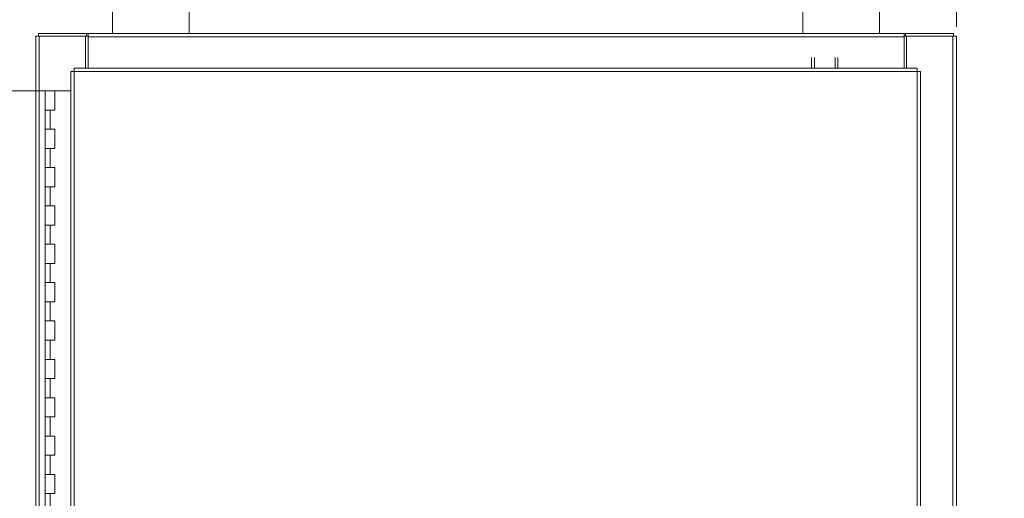
# Model space of a CAD drawing. Units: inches. Extents: x 0 to 23.4, y 0 to 16.5.
# Drawn here: x 3.2 to 8.4, y 8.5 to 11 of the extents above; entities that cross this region are included whole.
import ezdxf

# ---------------------------------------------------------------- set-up
doc = ezdxf.new("R2010")
doc.units = ezdxf.units.IN
doc.header["$MEASUREMENT"] = 0
doc.styles.add('SLDTEXTSTYLE0', font='TXT', dxfattribs={"width": 0.75})
doc.dimstyles.new('SLDDIMSTYLE0', dxfattribs={"dimtxt": 0.125, "dimasz": 0.13, "dimexe": 0, "dimexo": 0.0625, "dimgap": 0.03125, "dimtad": 0, "dimtih": 1, "dimtoh": 1, "dimlfac": 5, "dimrnd": 1e-09, "dimzin": 12, "dimdsep": 46, "dimtxsty": 'SLDTEXTSTYLE0', "dimsah": 1, "dimcen": 0.09, "dimadec": 0, "dimazin": 3, "dimtfac": 1, "dimtofl": 0, "dimtmove": 0, "dimatfit": 3, "dimfxl": 1, "dimfrac": 2, "dimtolj": 1, "dimtzin": 12, "dimarcsym": 0})
doc.dimstyles.new('SLDDIMSTYLE1', dxfattribs={"dimtxt": 0.125, "dimasz": 0.13, "dimexe": 0, "dimexo": 0.0625, "dimgap": 0.03125, "dimtad": 0, "dimtih": 1, "dimtoh": 1, "dimlfac": 5, "dimrnd": 1e-09, "dimzin": 4, "dimdsep": 46, "dimtxsty": 'SLDTEXTSTYLE0', "dimsah": 1, "dimcen": 0.09, "dimadec": 0, "dimazin": 1, "dimtfac": 1, "dimtofl": 0, "dimtmove": 0, "dimatfit": 3, "dimfxl": 1, "dimfrac": 2, "dimtolj": 1, "dimtzin": 12, "dimarcsym": 0})
doc.dimstyles.new('SLDDIMSTYLE2', dxfattribs={"dimtxt": 0.125, "dimasz": 0.13, "dimexe": 0, "dimexo": 0.0625, "dimgap": 0.03125, "dimtad": 0, "dimtih": 1, "dimtoh": 1, "dimlfac": 5, "dimrnd": 1e-09, "dimzin": 4, "dimdsep": 46, "dimtxsty": 'SLDTEXTSTYLE0', "dimsah": 1, "dimcen": 0.09, "dimadec": 0, "dimazin": 1, "dimtfac": 1, "dimtmove": 0, "dimatfit": 0, "dimfxl": 1, "dimfrac": 2, "dimtolj": 1, "dimtzin": 12, "dimarcsym": 0})

# ---------------------------------------------------------------- blocks, each defined once
blk = doc.blocks.new('_D')
at = {"color": 7, "linetype": 'Continuous', "lineweight": 0}
for p, q in [((3.8813, 11.07), (2.439, 11.07)), ((2.564, 11.07), (2.564, 8.577)), ((2.564, 4.82), (2.564, 8.3786)), ((3.8813, 4.82), (2.439, 4.82))]:
    blk.add_line(p, q, dxfattribs=at)
for points in [[(2.564, 11.07), (2.544, 10.94), (2.584, 10.94)], [(2.564, 4.82), (2.584, 4.95), (2.544, 4.95)]]:
    blk.add_solid(points, dxfattribs=at)
at = {"color": 7, "linetype": 'Continuous', "lineweight": 0, "insert": (2.3054, 8.5397, -0.8984), "char_height": 0.125, "attachment_point": 1, "style": 'SLDTEXTSTYLE0'}
blk.add_mtext('31.25', dxfattribs=at)
blk = doc.blocks.new('_D_1')
at = {"color": 7, "linetype": 'Continuous', "lineweight": 0}
for p, q in [((3.3808, 10.645), (2.8126, 10.645)), ((2.9376, 10.645), (2.9376, 8.2652)), ((2.9376, 5.245), (2.9376, 7.8683)), ((3.3558, 5.245), (2.8126, 5.245))]:
    blk.add_line(p, q, dxfattribs=at)
for points in [[(2.9376, 10.645), (2.9176, 10.515), (2.9576, 10.515)], [(2.9376, 5.245), (2.9576, 5.375), (2.9176, 5.375)]]:
    blk.add_solid(points, dxfattribs=at)
at = {"color": 7, "linetype": 'Continuous', "lineweight": 0, "char_height": 0.125, "attachment_point": 1, "style": 'SLDTEXTSTYLE0'}
for s, insert in [('27.00', (2.679, 8.2279, -0.8984)), ('HINGE', (2.6829, 8.0294, -0.8984))]:
    blk.add_mtext(s, dxfattribs=dict(at, insert=insert))
blk = doc.blocks.new('_D_2')
at = {"color": 7, "linetype": 'Continuous', "lineweight": 0}
for p, q in [((7.5313, 11.12), (7.5313, 11.666)), ((8.1313, 10.9801), (8.1313, 11.666)), ((7.5313, 11.541), (7.2813, 11.541)), ((8.1313, 11.541), (8.3813, 11.541))]:
    blk.add_line(p, q, dxfattribs=at)
for points in [[(7.5313, 11.541), (7.4013, 11.561), (7.4013, 11.521)], [(8.1313, 11.541), (8.2613, 11.521), (8.2613, 11.561)]]:
    blk.add_solid(points, dxfattribs=at)
at = {"color": 7, "linetype": 'Continuous', "lineweight": 0, "char_height": 0.125, "attachment_point": 1, "style": 'SLDTEXTSTYLE0'}
for s, insert in [('3.00', (7.5925, 11.7021, -0.8984)), ('TYP', (7.6708, 11.5037, -0.8984))]:
    blk.add_mtext(s, dxfattribs=dict(at, insert=insert))

msp = doc.modelspace()

# ---------------------------------------------------------------- linework, layer by layer
at = {"color": 7, "linetype": 'Continuous', "lineweight": 15}
for p, q in [((3.73133, 11.15703), (3.73133, 10.94503)), ((4.13133, 10.94503), (4.13133, 11.15703)), ((7.33133, 11.15703), (7.33133, 10.94503)), ((7.73133, 10.94503), (7.73133, 11.15703)), ((3.34627, 10.94503), (3.59642, 10.94503)), ((3.34627, 10.93009), (3.34627, 10.94503)), ((3.59642, 10.93009), (3.59642, 10.94503)), ((3.60389, 10.94503), (3.59642, 10.94503)), ((3.60389, 10.92749), (3.60389, 10.94503)), ((3.60389, 10.94503), (7.85877, 10.94503)), ((7.85877, 10.94503), (7.85877, 10.92749)), ((7.86624, 10.94503), (7.85877, 10.94503)), ((7.86624, 10.93009), (7.86624, 10.94503)), ((7.86624, 10.94503), (8.11639, 10.94503)), ((8.11639, 10.93009), (8.11639, 10.94503)), ((3.33133, 4.95997), (3.33133, 10.93009)), ((3.33133, 10.93009), (3.34887, 10.93009)), ((3.34887, 4.95997), (3.34887, 10.93009)), ((3.59139, 10.93009), (3.34887, 10.93009)), ((3.59139, 10.93009), (3.59642, 10.93009)), ((3.59139, 10.76383), (3.59139, 10.93009)), ((3.59642, 10.93009), (3.60389, 10.93009)), ((7.85877, 10.92749), (3.60389, 10.92749)), ((3.60389, 10.76383), (3.60389, 10.92749)), ((7.85877, 10.93009), (7.86624, 10.93009)), ((7.85877, 10.92749), (7.85877, 10.76383)), ((7.86624, 10.93009), (7.87127, 10.93009)), ((7.87127, 10.93009), (7.87127, 10.76383)), ((8.11379, 10.93009), (7.87127, 10.93009)), ((8.11379, 10.93009), (8.11379, 4.95997)), ((8.11379, 10.93009), (8.13133, 10.93009)), ((8.13133, 10.93009), (8.13133, 4.95997)), ((7.37588, 10.76383), (7.37588, 10.81914)), ((7.39082, 10.81914), (7.39082, 10.76383)), ((7.49854, 10.76383), (7.49854, 10.81914)), ((7.51348, 10.81914), (7.51348, 10.76383)), ((3.51348, 10.74606), (3.51348, 5.144)), ((3.53102, 10.74629), (3.53102, 5.14377)), ((7.92714, 10.74629), (3.53102, 10.74629)), ((7.92691, 10.76383), (3.53125, 10.76383)), ((7.92714, 5.14377), (7.92714, 10.74629)), ((7.94468, 10.74606), (7.94468, 5.144)), ((3.38082, 10.64503), (3.38082, 10.54503)), ((3.38233, 10.64503), (3.38082, 10.64503)), ((3.41437, 10.64503), (3.38233, 10.64503)), ((3.43082, 10.64503), (3.41437, 10.64503)), ((3.43082, 10.54503), (3.43082, 10.64503)), ((3.51348, 10.64503), (3.43082, 10.64503)), ((3.38082, 10.54503), (3.38082, 10.44503)), ((3.38082, 10.54503), (3.40582, 10.54503)), ((3.40582, 10.54503), (3.40582, 10.44503)), ((3.40582, 10.54503), (3.43082, 10.54503)), ((3.38082, 10.44503), (3.38082, 10.34503)), ((3.40582, 10.44503), (3.38082, 10.44503)), ((3.43082, 10.44503), (3.40582, 10.44503)), ((3.43082, 10.34503), (3.43082, 10.44503)), ((3.38082, 10.34503), (3.38082, 10.24503)), ((3.38082, 10.34503), (3.40582, 10.34503)), ((3.40582, 10.34503), (3.40582, 10.24503)), ((3.40582, 10.34503), (3.43082, 10.34503)), ((3.38082, 10.24503), (3.38082, 10.14503)), ((3.40582, 10.24503), (3.38082, 10.24503)), ((3.43082, 10.24503), (3.40582, 10.24503)), ((3.43082, 10.14503), (3.43082, 10.24503)), ((3.38082, 10.14503), (3.38082, 10.04503)), ((3.38082, 10.14503), (3.40582, 10.14503)), ((3.40582, 10.14503), (3.40582, 10.04503)), ((3.40582, 10.14503), (3.43082, 10.14503)), ((3.38082, 10.04503), (3.38082, 9.94503)), ((3.40582, 10.04503), (3.38082, 10.04503)), ((3.43082, 10.04503), (3.40582, 10.04503)), ((3.43082, 9.94503), (3.43082, 10.04503)), ((3.38082, 9.94503), (3.38082, 9.84503)), ((3.38082, 9.94503), (3.40582, 9.94503)), ((3.40582, 9.94503), (3.40582, 9.84503)), ((3.40582, 9.94503), (3.43082, 9.94503)), ((3.38082, 9.84503), (3.38082, 9.74503)), ((3.40582, 9.84503), (3.38082, 9.84503)), ((3.43082, 9.84503), (3.40582, 9.84503)), ((3.43082, 9.74503), (3.43082, 9.84503)), ((3.38082, 9.74503), (3.38082, 9.64503)), ((3.38082, 9.74503), (3.40582, 9.74503)), ((3.40582, 9.74503), (3.40582, 9.64503)), ((3.40582, 9.74503), (3.43082, 9.74503)), ((3.38082, 9.64503), (3.38082, 9.54503)), ((3.40582, 9.64503), (3.38082, 9.64503)), ((3.43082, 9.64503), (3.40582, 9.64503)), ((3.43082, 9.54503), (3.43082, 9.64503)), ((3.38082, 9.54503), (3.38082, 9.44503)), ((3.38082, 9.54503), (3.40582, 9.54503)), ((3.40582, 9.54503), (3.40582, 9.44503)), ((3.40582, 9.54503), (3.43082, 9.54503)), ((3.38082, 9.44503), (3.38082, 9.34503)), ((3.40582, 9.44503), (3.38082, 9.44503)), ((3.43082, 9.44503), (3.40582, 9.44503)), ((3.43082, 9.34503), (3.43082, 9.44503)), ((3.38082, 9.34503), (3.38082, 9.24503)), ((3.38082, 9.34503), (3.40582, 9.34503)), ((3.40582, 9.34503), (3.40582, 9.24503)), ((3.40582, 9.34503), (3.43082, 9.34503)), ((3.38082, 9.24503), (3.38082, 9.14503)), ((3.40582, 9.24503), (3.38082, 9.24503)), ((3.43082, 9.24503), (3.40582, 9.24503)), ((3.43082, 9.14503), (3.43082, 9.24503)), ((3.38082, 9.14503), (3.38082, 9.04503)), ((3.38082, 9.14503), (3.40582, 9.14503)), ((3.40582, 9.14503), (3.40582, 9.04503)), ((3.40582, 9.14503), (3.43082, 9.14503)), ((3.38082, 9.04503), (3.38082, 8.94503)), ((3.40582, 9.04503), (3.38082, 9.04503)), ((3.43082, 9.04503), (3.40582, 9.04503)), ((3.43082, 8.94503), (3.43082, 9.04503)), ((3.38082, 8.94503), (3.38082, 8.84503)), ((3.38082, 8.94503), (3.40582, 8.94503)), ((3.40582, 8.94503), (3.40582, 8.84503)), ((3.40582, 8.94503), (3.43082, 8.94503)), ((3.38082, 8.84503), (3.38082, 8.74503)), ((3.40582, 8.84503), (3.38082, 8.84503)), ((3.43082, 8.84503), (3.40582, 8.84503)), ((3.43082, 8.74503), (3.43082, 8.84503)), ((3.38082, 8.74503), (3.38082, 8.64503)), ((3.38082, 8.74503), (3.40582, 8.74503)), ((3.40582, 8.74503), (3.40582, 8.64503)), ((3.40582, 8.74503), (3.43082, 8.74503)), ((3.38082, 8.64503), (3.38082, 8.54503)), ((3.40582, 8.64503), (3.38082, 8.64503)), ((3.43082, 8.64503), (3.40582, 8.64503)), ((3.43082, 8.54503), (3.43082, 8.64503)), ((3.38082, 8.54503), (3.38082, 8.44503)), ((3.38082, 8.54503), (3.40582, 8.54503)), ((3.40582, 8.54503), (3.40582, 8.44503)), ((3.40582, 8.54503), (3.43082, 8.54503))]:
    msp.add_line(p, q, dxfattribs=at)
for points in [[(3.51348, 10.74606), (3.51374, 10.74608), (3.51427, 10.74612), (3.51833, 10.74618), (3.52413, 10.74623), (3.52872, 10.74627), (3.53102, 10.74629)], [(3.53102, 10.74629), (3.53104, 10.74859), (3.53108, 10.75318), (3.53113, 10.75898), (3.53119, 10.76304), (3.53123, 10.76357), (3.53125, 10.76383)], [(7.92691, 10.76383), (7.92693, 10.76357), (7.92697, 10.76304), (7.92703, 10.75898), (7.92708, 10.75318), (7.92712, 10.74859), (7.92714, 10.74629)], [(7.92714, 10.74629), (7.92944, 10.74627), (7.93404, 10.74623), (7.93983, 10.74618), (7.94389, 10.74612), (7.94442, 10.74608), (7.94468, 10.74606)]]:
    msp.add_open_spline(points, degree=3, dxfattribs=at)

# ---------------------------------------------------------------- dimensions: what is measured, and where the dimension line sits
at = {"color": 7, "linetype": 'Continuous', "lineweight": 0}
dim = msp.add_linear_dim(base=(8.13133, 11.54098), p1=(7.53133, 11.07003), p2=(8.13133, 10.93009), text='<>\\PTYP', dimstyle='SLDDIMSTYLE2', dxfattribs=at)
dim.commit()
dim.dimension.update_dxf_attribs({"geometry": '_D_2', "text_midpoint": (7.80496, 11.54098), "dimtype": 160})
dim = msp.add_linear_dim(base=(2.56402, 11.07003), p1=(3.93133, 4.82003), p2=(3.93133, 11.07003), angle=90, dimstyle='SLDDIMSTYLE0', dxfattribs=at)
dim.commit()
dim.dimension.update_dxf_attribs({"geometry": '_D', "text_midpoint": (2.56402, 8.47778), "dimtype": 160})
dim = msp.add_linear_dim(base=(2.93763, 10.64503), p1=(3.40582, 5.24503), p2=(3.43082, 10.64503), angle=90, text='<>\\PHINGE', dimstyle='SLDDIMSTYLE1', dxfattribs=at)
dim.commit()
dim.dimension.update_dxf_attribs({"geometry": '_D_1', "text_midpoint": (2.93763, 8.06675), "dimtype": 160})

doc.saveas('drawing.dxf')
